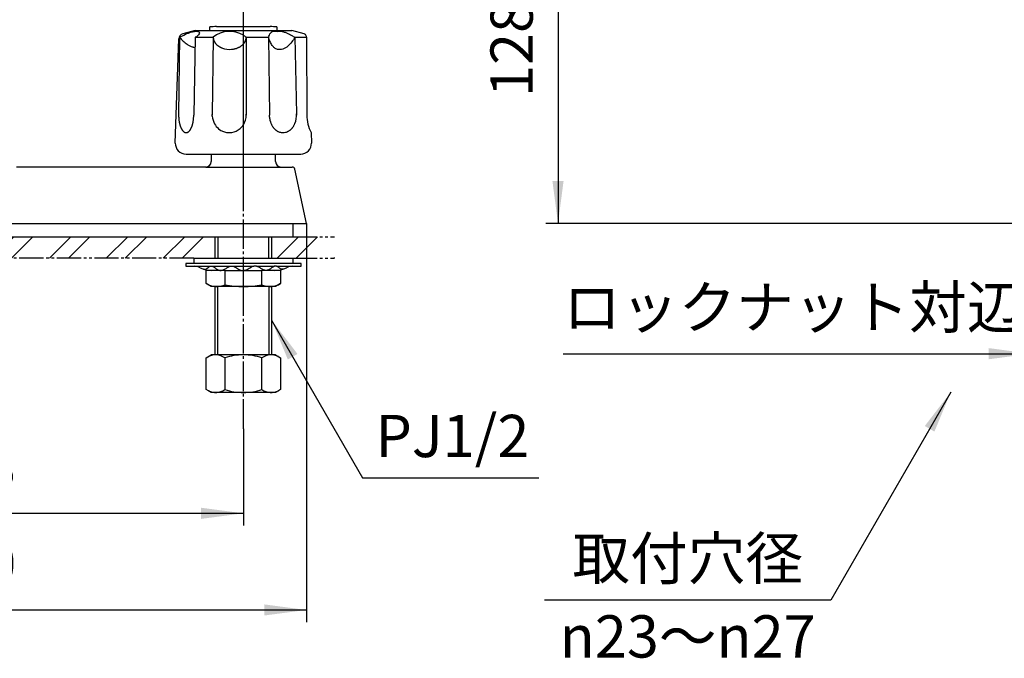
# Model space of a CAD drawing. Units: inches. Extents: x -839 to 106, y -184 to 1152.
# Drawn here: x -460 to -93, y 123 to 361 of the extents above; entities that cross this region are included whole.
import ezdxf

# ---------------------------------------------------------------- set-up
doc = ezdxf.new("R2010")
doc.units = ezdxf.units.IN
for name, pattern in [('CENTER_DASH_DASH', [14, 9, -1, 1, -1, 1, -1]), ('DASH_CENTER', [14, 11, -1, 1, -1]), ('PHANTOM', [13, 10, -1, 0, -1, 0, -1])]:
    doc.linetypes.add(name, pattern=pattern)
doc.layers.add('1', color=7, linetype='Continuous')
doc.styles.add('CONVERTER_1', font='msmincho.ttc', dxfattribs={"width": 0.89})
doc.styles.add('CONVERTER_2', font='txt.shx', dxfattribs={"width": 0.9})
doc.dimstyles.new('ME10_DIM_2', dxfattribs={"dimtxt": 15.75, "dimasz": 15.75, "dimexe": 4.5, "dimexo": 0, "dimtad": 1, "dimdsep": 46, "dimtxsty": 'CONVERTER_2', "dimsah": 1, "dimcen": 0.09, "dimclrd": 2, "dimclre": 2, "dimclrt": 7, "dimadec": 0, "dimazin": 0, "dimtfac": 1, "dimtdec": 4, "dimtmove": 0, "dimatfit": 3, "dimfxl": 1, "dimtolj": 1, "dimtzin": 0, "dimarcsym": 0})
doc.dimstyles.new('ME10_DIM_3', dxfattribs={"dimtxt": 15.75, "dimasz": 15.75, "dimexe": 4.5, "dimexo": 0, "dimtad": 1, "dimdsep": 46, "dimtxsty": 'CONVERTER_1', "dimsah": 1, "dimcen": 0.09, "dimclrd": 2, "dimclre": 2, "dimclrt": 7, "dimadec": 0, "dimazin": 0, "dimtfac": 1, "dimtdec": 4, "dimtmove": 0, "dimatfit": 3, "dimfxl": 1, "dimtolj": 1, "dimtzin": 0, "dimarcsym": 0})
doc.dimstyles.new('ME10_DIM_4', dxfattribs={"dimtxt": 15.75, "dimasz": 15.75, "dimexe": 4.5, "dimexo": 0, "dimtad": 1, "dimdsep": 46, "dimtxsty": 'CONVERTER_2', "dimsah": 1, "dimcen": 0.09, "dimclrd": 2, "dimclre": 2, "dimclrt": 7, "dimadec": 0, "dimazin": 0, "dimtfac": 1, "dimtdec": 4, "dimtmove": 0, "dimatfit": 3, "dimfxl": 1, "dimtolj": 1, "dimtzin": 0, "dimarcsym": 0})
doc.dimstyles.new('ME10_DIM_7', dxfattribs={"dimtxt": 15.75, "dimasz": 15.75, "dimexe": 4.5, "dimexo": 0, "dimtad": 1, "dimdsep": 46, "dimtxsty": 'CONVERTER_2', "dimsah": 1, "dimcen": 0.09, "dimclrd": 2, "dimclre": 2, "dimclrt": 7, "dimadec": 0, "dimazin": 0, "dimtfac": 1, "dimtdec": 4, "dimtmove": 0, "dimatfit": 3, "dimfxl": 1, "dimtolj": 1, "dimtzin": 0, "dimarcsym": 0})
doc.dimstyles.get("Standard").update_dxf_attribs({"dimtxt": 0.18, "dimasz": 0.18, "dimexe": 0.18, "dimexo": 0.0625, "dimgap": 0.09, "dimtad": 0, "dimtih": 1, "dimtoh": 1, "dimdec": 4, "dimzin": 0, "dimdsep": 46, "dimtxsty": 'Standard', "dimcen": 0.09, "dimadec": 0, "dimazin": 0, "dimtfac": 1, "dimtdec": 4, "dimtofl": 0, "dimtmove": 0, "dimatfit": 3, "dimfxl": 1, "dimtolj": 1, "dimtzin": 0, "dimarcsym": 0})
pattern_1 = [(45, (0, 0), (-21.2132, 2e-15), []), (45, (3.536, -3.536), (-21.2132, 2e-15), [])]

# ---------------------------------------------------------------- blocks, each defined once
blk = doc.blocks.new('81-8-LHK__1', base_point=(-525.2, 1737.13))
at = {"layer": '1', "color": 4, "linetype": 'PHANTOM'}
blk.add_line((-376.86, 307.77), (-376.86, 359.9), dxfattribs=at)
at = {"layer": '1', "color": 7, "linetype": 'Continuous'}
for p, q in [((-394.86, 356.88), (-399.48, 355.65)), ((-394.86, 356.88), (-358.86, 356.88)), ((-354.24, 355.65), (-358.86, 356.88)), ((-402.23, 315.01), (-400.96, 353.78)), ((-400.7, 354.38), (-400.99, 325.67)), ((-394.79, 354.38), (-395.36, 325.44)), ((-394.79, 354.38), (-388.09, 354.38)), ((-388.09, 354.33), (-388.45, 325.57)), ((-388.09, 354.38), (-388.09, 354.38)), ((-388.09, 354.38), (-388.09, 354.33)), ((-375.83, 354.38), (-367.49, 354.38)), ((-375.83, 354.38), (-375.8, 325.49)), ((-367.49, 354.38), (-367.18, 325.41)), ((-357.66, 354.38), (-353.38, 354.38)), ((-357.66, 354.38), (-357.05, 325.88)), ((-353.38, 354.38), (-353.39, 354.65)), ((-353.38, 354.38), (-353.2, 325.41)), ((-400.99, 325.67), (-401, 325.44)), ((-401, 325.44), (-401, 325.41)), ((-395.36, 325.44), (-395.36, 325.41)), ((-388.45, 325.57), (-388.45, 325.66)), ((-388.45, 325.57), (-388.45, 325.41)), ((-388.44, 324.96), (-388.45, 325.57)), ((-375.8, 325.49), (-375.8, 325.41)), ((-367.15, 324.62), (-367.18, 325.41)), ((-357.05, 325.88), (-357.04, 325.41)), ((-351.62, 318.88), (-351.5, 315.01)), ((-398.23, 310.88), (-355.49, 310.88))]:
    blk.add_line(p, q, dxfattribs=at)
for centre, radius, start, end in [((-381.96, 347.09), 9.53, 57.629, 130.0437), ((-398.96, 353.71), 2, 105, 178.1323), ((-384.96, 354.41), 3.13, -179.4992, -178.5392), ((-384.96, 354.41), 3.13, -178.5392, -176.615), ((-384.35, 354.45), 3.74, -176.615, -165.7167), ((-385.35, 354.19), 2.71, -165.7167, -160.5878), ((-382.99, 355.03), 5.22, -160.5878, -157.9246), ((-385.01, 354.21), 3.04, -157.9246, -151.764), ((-382.56, 355.52), 5.81, -151.764, -149.2704), ((-384.9, 354.13), 3.09, -149.2704, -144.5761), ((-381.98, 356.21), 6.68, -144.5761, -142.4045), ((-381.96, 347.09), 9.53, 49.9563, 57.629), ((-380.18, 354.9), 4.48, -38.1285, -34.891), ((-379.78, 354.62), 4, -34.891, -31.2626), ((-379.85, 354.66), 4.07, -31.2626, -27.703), ((-379.5, 354.48), 3.68, -27.703, -22.6083), ((-379.54, 354.5), 3.73, -22.6083, -18.8793), ((-379.26, 354.4), 3.43, -18.8793, -8.2009), ((-379.14, 354.38), 3.31, -8.2009, -0.0041), ((-354.76, 353.71), 2, 68.0884, 75), ((-354.39, 354.64), 1, 0.3648, 68.0884), ((-384.62, 354.18), 3.34, -142.4045, -137.8346), ((-381.5, 357), 7.56, -137.8346, -135.8121), ((-384.34, 354.24), 3.6, -135.8121, -131.566), ((-380.97, 358.04), 8.67, -131.566, -129.7381), ((-384.01, 354.38), 3.91, -129.7381, -125.616), ((-380.43, 359.38), 10.06, -125.616, -124.0127), ((-383.71, 354.52), 4.2, -124.0127, -120.1115), ((-380.13, 360.69), 11.33, -120.1115, -118.6174), ((-383.41, 354.68), 4.49, -118.6174, -114.8461), ((-379.77, 362.55), 13.16, -114.8461, -113.5598), ((-382.94, 355.27), 5.22, -113.5598, -109.0594), ((-381.95, 358.15), 8.26, -109.0594, -85.6697), ((-381.93, 357.88), 7.99, -85.6697, -80.3434), ((-381.96, 358.09), 8.2, -80.3434, -76.6677), ((-381.77, 357.29), 7.38, -76.6677, -73.4434), ((-381.87, 357.62), 7.73, -73.4434, -70.4077), ((-381.57, 356.78), 6.84, -70.4077, -66.9732), ((-381.71, 357.11), 7.2, -66.9732, -64.621), ((-381.31, 356.26), 6.26, -64.621, -61.9156), ((-381.48, 356.58), 6.61, -61.9156, -59.3556), ((-381.05, 355.86), 5.78, -59.3556, -56.5202), ((-381.2, 356.08), 6.04, -56.5202, -53.8511), ((-380.75, 355.46), 5.28, -53.8511, -50.7949), ((-380.87, 355.61), 5.48, -50.7949, -47.9011), ((-380.42, 355.12), 4.81, -47.9011, -44.7209), ((-380.52, 355.22), 4.95, -44.7209, -42.2637), ((-380.52, 355.22), 4.95, -42.2637, -41.6324), ((-380.09, 354.83), 4.36, -41.6324, -38.1285), ((-386.12, 325.4), 14.88, 178.9553, 179.8654), ((-386.12, 325.4), 14.88, 179.8654, -177.8554), ((-386.26, 325.4), 14.74, -177.8554, -175.2194), ((-386.68, 325.36), 14.31, -175.2194, -173.8898), ((-387.23, 325.3), 13.76, -173.8898, -172.5074), ((-387.6, 325.26), 13.39, -172.5074, -171.0864), ((-388.17, 325.17), 12.81, -171.0864, -170.1447), ((-388.52, 325.1), 12.45, -170.1447, -169.1762), ((-404.23, 324.48), 8.79, -10.5432, -9.1714), ((-410, 325.41), 14.63, -9.1714, 0.1175), ((-381.87, 325.38), 6.58, -176.3668, -150.6302), ((-382.45, 325.41), 6.65, -32.8238, 0.665), ((-382.45, 325.41), 6.65, 0.665, 2.9872), ((-358.82, 325.42), 8.37, -174.5235, -169.1075), ((-359.33, 325.32), 7.84, -169.1075, -164.179), ((-359.28, 325.33), 7.89, -164.179, -160.99), ((-364.96, 325.38), 7.93, -23.2013, 3.6536), ((-339.53, 325.26), 13.68, 179.3659, -152.2006), ((-389.11, 324.99), 11.86, -169.1762, -168.1593), ((-389.41, 324.93), 11.55, -168.1593, -167.1148), ((-389.91, 324.81), 11.03, -167.1148, -166.0214), ((-390.27, 324.73), 10.67, -166.0214, -164.9747), ((-391.01, 324.53), 9.9, -164.9747, -163.8471), ((-391.37, 324.42), 9.52, -163.8471, -162.6747), ((-391.96, 324.24), 8.9, -162.6747, -161.4204), ((-392.26, 324.14), 8.59, -161.4204, -160.1207), ((-392.85, 323.92), 7.96, -160.1207, -159.4893), ((-392.78, 323.95), 8.04, -159.4893, -158.864), ((-393.4, 323.71), 7.37, -158.864, -158.1821), ((-393.34, 323.73), 7.43, -158.1821, -157.5061), ((-393.88, 323.51), 6.86, -157.5061, -156.7732), ((-393.83, 323.53), 6.91, -156.7732, -156.0459), ((-394.28, 323.33), 6.42, -156.0459, -154.4798), ((-394.62, 323.17), 6.04, -154.4798, -152.816), ((-395, 322.97), 5.61, -152.816, -152.0314), ((-395.09, 322.93), 5.51, -152.0314, -151.2331), ((-395.46, 322.72), 5.08, -151.2331, -150.3678), ((-395.54, 322.68), 5, -150.3678, -149.488), ((-395.84, 322.5), 4.64, -149.488, -148.5407), ((-395.91, 322.46), 4.57, -148.5407, -147.5783), ((-396.16, 322.3), 4.27, -147.5783, -146.548), ((-396.21, 322.27), 4.21, -146.548, -145.5023), ((-396.43, 322.11), 3.94, -145.5023, -143.2672), ((-396.71, 321.9), 3.59, -143.2672, -142.2186), ((-396.75, 321.88), 3.55, -142.2186, -141.158), ((-397.01, 321.67), 3.21, -141.158, -139.9854), ((-397.04, 321.64), 3.17, -139.9854, -138.7988), ((-397.25, 321.46), 2.89, -138.7988, -137.4987), ((-397.27, 321.44), 2.86, -137.4987, -136.1833), ((-397.44, 321.28), 2.63, -136.1833, -134.7534), ((-397.46, 321.26), 2.6, -134.7534, -133.3077), ((-397.59, 321.12), 2.41, -133.3077, -131.7478), ((-397.6, 321.11), 2.39, -131.7478, -130.173), ((-397.71, 320.97), 2.21, -130.173, -128.7231), ((-399.11, 321.54), 2.95, -51.097, -50.0069), ((-398.6, 320.93), 2.15, -50.0069, -46.5056), ((-399.53, 321.91), 3.51, -46.5056, -45.4333), ((-398.54, 320.9), 2.09, -45.4333, -43.63), ((-399.92, 322.21), 3.99, -43.63, -42.6879), ((-398.63, 321.03), 2.25, -42.6879, -41.0145), ((-400.43, 322.59), 4.63, -41.0145, -40.2013), ((-398.75, 321.18), 2.43, -40.2013, -38.6554), ((-401.13, 323.07), 5.47, -38.6554, -37.968), ((-398.9, 321.33), 2.65, -37.968, -36.5462), ((-401.54, 323.3), 5.94, -36.5462, -35.8054), ((-399.1, 321.53), 2.93, -35.8054, -34.3037), ((-402.21, 323.65), 6.69, -34.3037, -33.6461), ((-399.22, 321.67), 3.1, -33.6461, -32.2276), ((-403.08, 324.1), 7.66, -32.2276, -31.6533), ((-399.36, 321.81), 3.29, -31.6533, -30.3179), ((-404.24, 324.66), 8.94, -30.3179, -29.8262), ((-399.52, 321.95), 3.51, -29.8262, -28.5729), ((-405.86, 325.4), 10.72, -28.5729, -28.1626), ((-399.71, 322.11), 3.75, -28.1626, -26.99), ((-406.49, 325.57), 11.36, -26.99, -26.5474), ((-400.76, 322.7), 4.95, -26.5474, -24.516), ((-409.73, 326.79), 14.81, -24.516, -24.1766), ((-400.13, 322.48), 4.29, -24.1766, -23.0043), ((-412.25, 327.63), 17.45, -23.0043, -22.7164), ((-400.28, 322.62), 4.48, -22.7164, -21.5954), ((-415.84, 328.78), 21.21, -21.5954, -21.3585), ((-400.46, 322.76), 4.7, -21.3585, -20.2882), ((-407.64, 325.42), 12.36, -20.2882, -19.4298), ((-402.21, 323.5), 6.59, -19.4298, -17.7361), ((-409.28, 325.76), 14.02, -17.7361, -16.9396), ((-402.69, 323.76), 7.13, -16.9396, -15.3729), ((-411.88, 326.28), 16.66, -15.3729, -14.7026), ((-403.34, 324.04), 7.83, -14.7026, -13.2187), ((-413.72, 326.48), 18.49, -13.2187, -12.5666), ((-403.8, 324.27), 8.33, -12.5666, -11.1191), ((-416.18, 326.7), 20.94, -11.1191, -10.5432), ((-381.85, 325.39), 6.61, -150.6302, -130.149), ((-382.13, 325.06), 6.18, -130.149, -90.0026), ((-382.1, 325.01), 6.12, -80.9413, -48.6827), ((-382.45, 325.41), 6.65, -48.6827, -32.8238), ((-359.84, 325.14), 7.3, -160.99, -157.5431), ((-359.8, 325.16), 7.35, -157.5431, -154.1751), ((-360.33, 324.9), 6.75, -154.1751, -150.5698), ((-360.37, 324.88), 6.71, -150.5698, -146.9433), ((-360.86, 324.56), 6.13, -146.9433, -144.0816), ((-360.75, 324.64), 6.26, -144.0816, -141.2798), ((-361.19, 324.29), 5.7, -141.2798, -137.1792), ((-361.26, 324.22), 5.6, -137.1792, -133.1823), ((-361.59, 323.87), 5.13, -133.1823, -129.9075), ((-361.56, 323.91), 5.17, -129.9075, -126.6607), ((-361.81, 323.57), 4.76, -126.6607, -122.148), ((-361.83, 323.54), 4.72, -122.148, -118.7383), ((-361.98, 323.26), 4.39, -118.7383, -115.0755), ((-362, 323.23), 4.36, -115.0755, -109.1239), ((-362.16, 323.09), 4.21, -70.9824, -64.8182), ((-362.36, 323.5), 4.66, -64.8182, -61.368), ((-362.25, 323.31), 4.44, -61.368, -57.7457), ((-362.54, 323.77), 4.99, -57.7457, -53.4456), ((-362.46, 323.66), 4.85, -53.4456, -49.9862), ((-362.84, 324.11), 5.44, -49.9862, -45.8713), ((-362.83, 324.1), 5.43, -45.8713, -41.7031), ((-363.33, 324.54), 6.09, -41.7031, -38.8254), ((-363.12, 324.37), 5.82, -38.8254, -35.8132), ((-363.76, 324.84), 6.62, -35.8132, -33.1618), ((-363.54, 324.69), 6.35, -33.1618, -29.325), ((-364.33, 325.14), 7.26, -29.325, -26.8103), ((-363.92, 324.93), 6.8, -26.8103, -23.2013), ((-397.74, 320.93), 2.17, -128.7231, -127.241), ((-397.85, 320.8), 2, -127.241, -125.6329), ((-397.87, 320.76), 1.95, -125.6329, -123.987), ((-397.95, 320.64), 1.81, -123.987, -122.2101), ((-397.98, 320.61), 1.76, -122.2101, -120.3909), ((-398.04, 320.5), 1.64, -120.3909, -118.4371), ((-398.06, 320.47), 1.61, -118.4371, -116.4387), ((-398.1, 320.38), 1.5, -116.4387, -114.3049), ((-398.11, 320.35), 1.48, -114.3049, -112.1274), ((-398.14, 320.29), 1.41, -112.1274, -108.0427), ((-398.15, 320.26), 1.38, -108.0427, -103.8631), ((-398.17, 320.19), 1.31, -103.8631, -99.4574), ((-398.17, 320.14), 1.26, -99.4574, -94.8798), ((-398.18, 320.06), 1.18, -94.8798, -90.0109), ((-398.18, 320.2), 1.31, -89.8614, -87.6719), ((-398.18, 320.03), 1.14, -87.6719, -82.6528), ((-398.21, 320.26), 1.37, -82.6528, -78.4642), ((-398.18, 320.14), 1.26, -78.4642, -73.8775), ((-398.25, 320.38), 1.5, -73.8775, -70.0496), ((-398.2, 320.23), 1.34, -70.0496, -65.5153), ((-398.39, 320.65), 1.81, -65.5153, -63.7411), ((-398.19, 320.25), 1.36, -63.7411, -61.3831), ((-398.5, 320.82), 2.01, -61.3831, -59.789), ((-398.23, 320.36), 1.47, -59.789, -57.6101), ((-398.66, 321.03), 2.27, -57.6101, -56.1928), ((-398.29, 320.47), 1.6, -56.1928, -54.1872), ((-398.86, 321.26), 2.57, -54.1872, -52.9389), ((-398.36, 320.6), 1.74, -52.9389, -51.097), ((-382.15, 325.33), 6.45, -89.7711, -80.9413), ((-362.09, 322.96), 4.08, -109.1239, -99.021), ((-362.11, 322.84), 3.95, -99.021, -90.0035), ((-362.11, 322.85), 3.96, -90.0035, -75.8545), ((-362.18, 323.13), 4.26, -75.8545, -70.9824), ((-398.23, 314.88), 4, 178.1323, -90), ((-355.49, 314.88), 4, -90, 1.8677)]:
    blk.add_arc(centre, radius, start, end, dxfattribs=at)
for points, knots in [([(-400.7, 354.38), (-399.95, 354.77), (-398.5, 355.53), (-396.74, 356.25), (-395.46, 356.55), (-394.65, 356.62), (-393.94, 356.65), (-393.13, 356.38), (-393.39, 355.52), (-393.81, 355.01), (-394.33, 354.61), (-394.64, 354.46), (-394.79, 354.38)], [0, 0, 0, 0, 2.526811, 4.916224, 5.65699, 6.487595, 7.308171, 7.912933, 8.573411, 9.449107, 9.992043, 10.491521, 10.491521, 10.491521, 10.491521]), ([(-367.49, 354.38), (-367.39, 354.67), (-367.21, 355.24), (-366.8, 355.94), (-366.26, 356.41), (-365.72, 356.64), (-365.18, 356.66), (-364.53, 356.59), (-363.72, 356.63), (-362.68, 356.66), (-361.58, 356.38), (-360.57, 355.95), (-359.65, 355.51), (-358.91, 355.12), (-358.24, 354.74), (-357.85, 354.5), (-357.66, 354.38)], [0, 0, 0, 0, 0.901496, 1.787678, 2.405718, 3.011353, 3.501187, 4.001527, 4.976472, 5.937127, 7.117764, 8.320231, 9.244308, 10.162224, 10.848662, 11.536595, 11.536595, 11.536595, 11.536595]), ([(-400.7, 354.38), (-400.24, 353.92), (-399.32, 352.98), (-398.01, 351.9), (-396.8, 351.19), (-395.96, 350.86), (-395.3, 350.69), (-395.01, 350.63), (-394.86, 350.6)], [0, 0, 0, 0, 1.971401, 3.933742, 5.060587, 6.183054, 6.632348, 7.082273, 7.082273, 7.082273, 7.082273]), ([(-357.66, 354.38), (-358.02, 353.79), (-358.77, 352.6), (-360.22, 351.01), (-362.03, 349.9), (-363.94, 349.65), (-365.28, 350.41), (-366.23, 351.42), (-366.96, 352.79), (-367.31, 353.85), (-367.49, 354.38)], [0, 0, 0, 0, 2.086347, 4.221283, 6.388358, 8.392896, 9.599895, 10.853303, 12.530161, 14.204272, 14.204272, 14.204272, 14.204272])]:
    blk.add_open_spline(points, degree=3, knots=knots, dxfattribs=at)
blk = doc.blocks.new('81-8-2LHC__2', base_point=(-880.79, 9328.44))
at = {"layer": '1', "color": 4, "linetype": 'PHANTOM'}
blk.add_line((-376.86, 297.38), (-376.86, 370.38), dxfattribs=at)
at = {"layer": '1'}
blk.add_blockref('81-8-LHK__1', (-525.2, 1737.13), dxfattribs=at)
blk = doc.blocks.new('84-34-BK', base_point=(-412.71, 1868.87))
at = {"layer": '1', "color": 7, "linetype": 'Continuous'}
for p, q in [((-389.36, 356.88), (-389.36, 358.31)), ((-389.36, 356.88), (-364.36, 356.88)), ((-386.86, 358.38), (-376.86, 358.38)), ((-376.86, 358.38), (-366.86, 358.38)), ((-364.36, 358.31), (-364.36, 356.88))]:
    blk.add_line(p, q, dxfattribs=at)
for start, end in [(91.4325, 91.7908), (88.2092, 88.5675)]:
    blk.add_arc((-376.86, -41.49), 400, start, end, dxfattribs=at)
blk = doc.blocks.new('84-34X-B-LH', base_point=(-1072.57, 9631.77))
blk.add_blockref('84-34-BK', (-412.71, 1868.87))
blk = doc.blocks.new('92-53__9', base_point=(-358.36, 270.08))
at = {"layer": '1', "color": 7, "linetype": 'Continuous'}
for p, q in [((-395.36, 272.08), (-395.36, 270.08)), ((-395.36, 272.08), (-358.36, 272.08)), ((-358.36, 270.08), (-358.36, 272.08)), ((-75.36, 272.08), (-75.36, 270.08)), ((-75.36, 272.08), (-38.36, 272.08)), ((-38.36, 270.08), (-38.36, 272.08))]:
    blk.add_line(p, q, dxfattribs=at)
blk = doc.blocks.new('73-1-21_5__10', base_point=(-355.36, 266.08))
at = {"layer": '1', "color": 7, "linetype": 'Continuous'}
for p, q in [((-376.86, 270.08), (-398.36, 270.08)), ((-398.36, 270.08), (-398.36, 269.08)), ((-398.36, 269.08), (-395.13, 269.08)), ((-395.13, 269.08), (-389.23, 269.08)), ((-388.52, 269.08), (-381.74, 269.08)), ((-380.78, 269.08), (-372.95, 269.08)), ((-355.36, 270.08), (-376.86, 270.08)), ((-371.98, 269.08), (-365.2, 269.08)), ((-364.49, 269.08), (-358.6, 269.08)), ((-358.6, 269.08), (-355.36, 269.08)), ((-355.36, 269.08), (-355.36, 270.08)), ((-56.86, 270.08), (-78.36, 270.08)), ((-78.36, 270.08), (-78.36, 269.08)), ((-78.36, 269.08), (-75.13, 269.08)), ((-75.13, 269.08), (-69.23, 269.08)), ((-68.52, 269.08), (-61.74, 269.08)), ((-60.78, 269.08), (-52.95, 269.08)), ((-35.36, 270.08), (-56.86, 270.08)), ((-51.98, 269.08), (-45.2, 269.08)), ((-44.49, 269.08), (-38.6, 269.08)), ((-38.6, 269.08), (-35.36, 269.08)), ((-35.36, 269.08), (-35.36, 270.08))]:
    blk.add_line(p, q, dxfattribs=at)
for centre, radius, start, end in [((-395.13, 264.08), 5, 64.1581, 90), ((-388.59, 277.58), 10, -115.8419, -90), ((-365.14, 277.58), 10, -90, -64.1581), ((-358.6, 264.08), 5, 90, 115.8419), ((-75.13, 264.08), 5, 64.1581, 90), ((-68.59, 277.58), 10, -115.8419, -90), ((-45.14, 277.58), 10, -90, -64.1581), ((-38.6, 264.08), 5, 90, 115.8419)]:
    blk.add_arc(centre, radius, start, end, dxfattribs=at)
for points in [[(-391.83, 268.12), (-391.74, 268.09), (-391.58, 268.02), (-391.24, 267.93), (-390.76, 268.06), (-390.28, 268.43), (-389.8, 268.82), (-389.32, 269.09), (-388.88, 269.14), (-388.29, 269.07), (-387.55, 268.66), (-386.76, 268), (-385.99, 267.59), (-385.36, 267.53), (-384.68, 267.6), (-383.81, 268), (-382.85, 268.66), (-381.97, 269.08), (-381.26, 269.15), (-380.62, 269.09), (-379.88, 268.78), (-379.07, 268.28), (-378.27, 267.8), (-377.58, 267.58), (-377.11, 267.58), (-376.95, 267.58), (-376.86, 267.58)], [(-361.9, 268.12), (-361.98, 268.09), (-362.14, 268.02), (-362.49, 267.93), (-362.97, 268.06), (-363.44, 268.43), (-363.92, 268.82), (-364.4, 269.09), (-364.85, 269.14), (-365.43, 269.07), (-366.17, 268.66), (-366.97, 268), (-367.73, 267.59), (-368.37, 267.53), (-369.05, 267.6), (-369.91, 268), (-370.87, 268.66), (-371.75, 269.08), (-372.46, 269.15), (-373.1, 269.09), (-373.85, 268.78), (-374.65, 268.28), (-375.46, 267.8), (-376.14, 267.58), (-376.61, 267.58), (-376.78, 267.58), (-376.86, 267.58)], [(-71.83, 268.12), (-71.74, 268.09), (-71.58, 268.02), (-71.24, 267.93), (-70.76, 268.06), (-70.28, 268.43), (-69.8, 268.82), (-69.32, 269.09), (-68.88, 269.14), (-68.29, 269.07), (-67.55, 268.66), (-66.76, 268), (-65.99, 267.59), (-65.36, 267.53), (-64.68, 267.6), (-63.81, 268), (-62.85, 268.66), (-61.97, 269.08), (-61.26, 269.15), (-60.62, 269.09), (-59.88, 268.78), (-59.07, 268.28), (-58.27, 267.8), (-57.58, 267.58), (-57.11, 267.58), (-56.95, 267.58), (-56.86, 267.58)], [(-41.9, 268.12), (-41.98, 268.09), (-42.14, 268.02), (-42.49, 267.93), (-42.97, 268.06), (-43.44, 268.43), (-43.92, 268.82), (-44.4, 269.09), (-44.85, 269.14), (-45.43, 269.07), (-46.17, 268.66), (-46.97, 268), (-47.73, 267.59), (-48.37, 267.53), (-49.05, 267.6), (-49.91, 268), (-50.87, 268.66), (-51.75, 269.08), (-52.46, 269.15), (-53.1, 269.09), (-53.85, 268.78), (-54.65, 268.28), (-55.46, 267.8), (-56.14, 267.58), (-56.61, 267.58), (-56.78, 267.58), (-56.86, 267.58)]]:
    blk.add_open_spline(points, degree=3, knots=[0, 0, 0, 0, 0.270966, 0.525227, 1.065749, 1.674599, 2.320395, 2.934363, 3.290221, 3.646481, 4.682658, 5.750237, 6.775823, 7.208803, 7.64613, 8.816359, 10.011639, 11.174612, 11.658748, 12.145017, 13.080866, 14.04099, 14.987164, 15.89608, 16.14449, 16.396288, 16.396288, 16.396288, 16.396288], dxfattribs=at)
blk = doc.blocks.new('32-25__11', base_point=(-363.01, 261.57))
at = {"layer": '1', "color": 7, "linetype": 'Continuous'}
for p, q in [((-390.71, 262.65), (-390.71, 267.58)), ((-383.8, 267.58), (-390.71, 267.58)), ((-383.8, 267.58), (-369.93, 267.58)), ((-383.8, 267.58), (-383.8, 262.16)), ((-369.93, 262.16), (-369.93, 267.58)), ((-363.01, 267.58), (-369.93, 267.58)), ((-363.01, 267.58), (-363.01, 262.65)), ((-56.86, 267.58), (-68.86, 267.58)), ((-68.86, 267.58), (-68.86, 262.16)), ((-56.86, 267.58), (-56.86, 262.16)), ((-44.86, 267.58), (-56.86, 267.58)), ((-44.86, 261.58), (-44.86, 267.58)), ((-388.86, 261.58), (-390.71, 262.65)), ((-387.25, 261.58), (-388.86, 261.58)), ((-386.28, 261.58), (-387.25, 261.58)), ((-376.86, 261.58), (-386.28, 261.58)), ((-383.78, 262.16), (-383.8, 262.16)), ((-367.45, 261.58), (-376.86, 261.58)), ((-369.93, 262.16), (-369.95, 262.16)), ((-366.47, 261.58), (-367.45, 261.58)), ((-364.86, 261.58), (-366.47, 261.58)), ((-363.01, 262.65), (-364.86, 261.58)), ((-68.86, 262.16), (-68.86, 261.58)), ((-44.86, 261.58), (-68.86, 261.58)), ((-63.78, 262.16), (-63.8, 262.16))]:
    blk.add_line(p, q, dxfattribs=at)
for centre, radius, start, end in [((-386.77, 269.3), 7.73, -120.7095, -93.6228), ((-386.77, 269.3), 7.73, -93.6228, -86.3772), ((-386.77, 269.3), 7.73, -86.3772, -67.399), ((-376.86, 303.25), 41.66, -99.5546, -90), ((-376.86, 303.25), 41.66, -90, -80.4454), ((-366.96, 269.3), 7.73, -112.601, -93.6228), ((-366.96, 269.3), 7.73, -93.6228, -86.3772), ((-366.96, 269.3), 7.73, -86.3772, -59.2905), ((-62.86, 293.02), 31.43, -101.004, -78.996), ((-50.86, 293.02), 31.43, -101.004, -78.996)]:
    blk.add_arc(centre, radius, start, end, dxfattribs=at)
blk = doc.blocks.new('32-16__12', base_point=(-363.01, 222.08))
at = {"layer": '1', "color": 7, "linetype": 'Continuous'}
for p, q in [((-390.71, 235.02), (-388.86, 236.08)), ((-390.71, 223.15), (-390.71, 235.02)), ((-376.86, 236.08), (-388.86, 236.08)), ((-383.79, 235.02), (-383.79, 223.15)), ((-364.86, 236.08), (-376.86, 236.08)), ((-369.93, 223.15), (-369.93, 235.02)), ((-364.86, 236.08), (-363.01, 235.02)), ((-363.01, 235.02), (-363.01, 223.15)), ((-68.86, 236.08), (-63.61, 236.08)), ((-68.86, 236.08), (-68.86, 222.08)), ((-63.61, 236.08), (-44.86, 236.08)), ((-56.86, 235.02), (-56.86, 223.15)), ((-44.86, 236.08), (-44.86, 222.08)), ((-389.91, 222.69), (-390.71, 223.15)), ((-388.86, 222.08), (-389.91, 222.69)), ((-383.61, 222.08), (-388.86, 222.08)), ((-376.86, 222.08), (-383.61, 222.08)), ((-370.11, 222.08), (-376.86, 222.08)), ((-364.86, 222.08), (-370.11, 222.08)), ((-363.81, 222.69), (-364.86, 222.08)), ((-363.01, 223.15), (-363.81, 222.69)), ((-68.86, 222.08), (-44.86, 222.08))]:
    blk.add_line(p, q, dxfattribs=at)
for centre, radius, start, end in [((-387.25, 229.94), 6.14, 55.6977, 115.6977), ((-376.86, 213.08), 23, 90, 107.5282), ((-376.86, 213.08), 23, 72.4718, 90), ((-366.47, 229.94), 6.14, 64.3023, 124.3023), ((-62.86, 218.7), 17.39, 69.8124, 110.1876), ((-50.86, 218.7), 17.39, 69.8124, 110.1876), ((-387.25, 228.23), 6.14, -115.6977, -55.6977), ((-376.86, 245.09), 23, -107.5282, -90), ((-376.86, 245.09), 23, -90, -72.4718), ((-366.47, 228.23), 6.14, -124.3023, -64.3023), ((-62.86, 239.47), 17.39, -110.1876, -69.8124), ((-50.86, 239.47), 17.39, -110.1876, -69.8124)]:
    blk.add_arc(centre, radius, start, end, dxfattribs=at)
blk = doc.blocks.new('01-18A__13', base_point=(-355.36, 222.08))
at = {"layer": '1', "color": 7, "linetype": 'Continuous'}
for p, q in [((-387.36, 272.08), (-387.36, 280.08)), ((-366.36, 280.08), (-366.36, 272.08)), ((-67.36, 272.08), (-67.36, 280.08)), ((-46.36, 280.08), (-46.36, 272.08)), ((-387.36, 236.08), (-387.36, 261.59)), ((-366.36, 261.59), (-366.36, 236.08)), ((-67.36, 236.08), (-67.36, 261.59)), ((-46.36, 261.59), (-46.36, 236.08))]:
    blk.add_line(p, q, dxfattribs=at)
at = {"layer": '1', "color": 2, "linetype": 'Continuous'}
for p, q in [((-386.36, 280.08), (-386.36, 272.08)), ((-367.36, 272.08), (-367.36, 280.08)), ((-66.36, 280.08), (-66.36, 272.08)), ((-47.36, 272.08), (-47.36, 280.08)), ((-386.36, 236.08), (-386.36, 261.58)), ((-367.36, 261.58), (-367.36, 236.08)), ((-66.36, 236.08), (-66.36, 261.58)), ((-47.36, 261.58), (-47.36, 236.08))]:
    blk.add_line(p, q, dxfattribs=at)
blk = doc.blocks.new('98-9', base_point=(-604.36, 115.03))
at = {"layer": '1', "color": 7, "linetype": 'Continuous'}
for p, q in [((-358.36, 280.08), (-358.36, 285.08)), ((-598.36, 280.08), (-358.36, 280.08))]:
    blk.add_line(p, q, dxfattribs=at)
blk = doc.blocks.new('K611-0', base_point=(-808.51, 1678.86))
at = {"color": 7, "linetype": 'Continuous'}
for p, q in [((-388.86, 310.88), (-388.86, 308.08)), ((-364.86, 308.08), (-364.86, 310.88))]:
    blk.add_line(p, q, dxfattribs=at)
for centre, start, end in [((-390.86, 308.08), -90, 0), ((-362.86, 308.08), 180, -90)]:
    blk.add_arc(centre, 2, start, end, dxfattribs=at)
at = {"layer": '1', "color": 7, "linetype": 'Continuous'}
for p, q in [((-390.86, 306.08), (-461.36, 306.08)), ((-390.86, 306.08), (-362.86, 306.08)), ((-362.86, 306.08), (-358.64, 306.08)), ((-353.36, 285.08), (-357.66, 305.29)), ((-588.51, 285.08), (-353.36, 285.08))]:
    blk.add_line(p, q, dxfattribs=at)
blk.add_arc((-358.64, 305.08), 1, 12, 90, dxfattribs=at)
blk = doc.blocks.new('*D230')
at = {"layer": '1', "color": 2, "linetype": 'Continuous'}
for p, q in [((-579.86, 208.58), (-579.86, 172.58)), ((-376.86, 208.58), (-376.86, 172.58)), ((-579.86, 177.08), (-376.86, 177.08))]:
    blk.add_line(p, q, dxfattribs=at)
at = {"layer": '1', "color": 2}
for points in [[(-564.11, 179.16), (-564.11, 175.01), (-579.86, 177.08)], [(-392.61, 175.01), (-392.61, 179.16), (-376.86, 177.08)]]:
    blk.add_solid(points, dxfattribs=at)
at = {"layer": '1', "color": 7, "insert": (-497.26, 181.58), "char_height": 15.75, "attachment_point": 7, "rotation": 0.0001, "line_spacing_factor": 0.60024, "style": 'CONVERTER_2'}
blk.add_mtext('203', dxfattribs=at)
blk = doc.blocks.new('*D331')
at = {"color": 2, "linetype": 'Continuous'}
for p, q in [((-68.86, 261.58), (-85.57, 232.64)), ((-44.86, 261.58), (-61.57, 232.64)), ((-257.64, 236.54), (-83.32, 236.54)), ((-83.32, 236.54), (-59.32, 236.54)), ((-59.32, 236.54), (-27.82, 236.54))]:
    blk.add_line(p, q, dxfattribs=at)
at = {"color": 2}
for points in [[(-99.07, 234.47), (-99.07, 238.62), (-83.32, 236.54)], [(-43.57, 238.62), (-43.57, 234.47), (-59.32, 236.54)]]:
    blk.add_solid(points, dxfattribs=at)
at = {"color": 7, "insert": (-257.64, 241.04), "char_height": 15.75, "attachment_point": 7, "rotation": 0.0001, "line_spacing_factor": 0.60024, "style": 'CONVERTER_1'}
blk.add_mtext('ロックナット対辺24', dxfattribs=at)
blk = doc.blocks.new('*D432')
at = {"color": 2, "linetype": 'Continuous'}
for p, q in [((-320.07, 412.32), (-255.1, 412.32)), ((-259.6, 412.32), (-259.6, 285.08)), ((-80.36, 285.08), (-264.1, 285.08))]:
    blk.add_line(p, q, dxfattribs=at)
at = {"color": 2}
for points in [[(-257.53, 396.57), (-261.68, 396.57), (-259.6, 412.32)], [(-261.68, 300.83), (-257.53, 300.83), (-259.6, 285.08)]]:
    blk.add_solid(points, dxfattribs=at)
at = {"color": 7, "insert": (-264.1, 332.16), "char_height": 15.75, "attachment_point": 7, "rotation": 90, "line_spacing_factor": 0.60024, "style": 'CONVERTER_2'}
blk.add_mtext('128', dxfattribs=at)
blk = doc.blocks.new('*D735')
at = {"layer": '1', "color": 2, "linetype": 'Continuous'}
for p, q in [((-603.36, 285.08), (-603.36, 136.58)), ((-353.36, 285.08), (-353.36, 136.58)), ((-603.36, 141.08), (-353.36, 141.08))]:
    blk.add_line(p, q, dxfattribs=at)
at = {"layer": '1', "color": 2}
for points in [[(-587.61, 143.16), (-587.61, 139.01), (-603.36, 141.08)], [(-369.11, 139.01), (-369.11, 143.16), (-353.36, 141.08)]]:
    blk.add_solid(points, dxfattribs=at)
at = {"layer": '1', "color": 7, "insert": (-497.26, 145.58), "char_height": 15.75, "attachment_point": 7, "rotation": 0.0001, "line_spacing_factor": 0.60024, "style": 'CONVERTER_2'}
blk.add_mtext('250', dxfattribs=at)

msp = doc.modelspace()

# ---------------------------------------------------------------- hatches: boundary and pattern name
at = {"layer": '1', "linetype": 'Continuous'}
h = msp.add_hatch(dxfattribs=at)
h.set_pattern_fill('CUSTOM3', color=4, scale=15, angle=45, pattern_type=2)
h.set_pattern_definition(pattern_1)
h.paths.add_polyline_path([(-387.362, 272.085), (-387.362, 280.085), (-569.362, 280.085), (-569.362, 272.085)])
h = msp.add_hatch(dxfattribs=at)
h.set_pattern_fill('CUSTOM2', color=4, scale=15, angle=45, pattern_type=2)
h.set_pattern_definition(pattern_1)
h.paths.add_polyline_path([(-342.862, 272.085), (-342.862, 280.085), (-366.362, 280.085), (-366.362, 272.085)])

# ---------------------------------------------------------------- linework, layer by layer
at = {"color": 2}
msp.add_solid([(-356.691, 236.449), (-360.283, 234.376), (-366.362, 249.053)], dxfattribs=at)
at = {"layer": '1', "color": 2, "linetype": 'DASH_CENTER'}
for p, q in [((-376.862, 261.585), (-376.862, 371.885)), ((-376.862, 208.585), (-376.862, 261.585))]:
    msp.add_line(p, q, dxfattribs=at)
at = {"layer": '1', "color": 2, "linetype": 'CENTER_DASH_DASH'}
for p, q in [((-358.362, 280.085), (-342.862, 280.085)), ((-395.362, 272.085), (-561.362, 272.085)), ((-358.362, 272.085), (-342.862, 272.085))]:
    msp.add_line(p, q, dxfattribs=at)
at = {"layer": '1', "color": 2}
msp.add_solid([(-119.314, 207.529), (-122.905, 209.603), (-113.234, 222.206)], dxfattribs=at)

# ---------------------------------------------------------------- block references
for name, p in [('98-9', (-604.362, 115.03)), ('01-18A__13', (-355.362, 222.085)), ('92-53__9', (-358.362, 270.085)), ('73-1-21_5__10', (-355.362, 266.085)), ('32-25__11', (-363.012, 261.569)), ('32-16__12', (-363.012, 222.085))]:
    msp.add_blockref(name, p)
at = {"layer": '1'}
for name, p in [('81-8-2LHC__2', (-880.79, 9328.443)), ('K611-0', (-808.506, 1678.857)), ('84-34X-B-LH', (-1072.567, 9631.765))]:
    msp.add_blockref(name, p, dxfattribs=at)

# ---------------------------------------------------------------- texts
at = {"layer": '1', "color": 7, "char_height": 15.75, "attachment_point": 5}
for s, insert, line_spacing_factor, style in [('PJ1/2', (-298.976, 203.851), 1.320528, 'CONVERTER_2'), ('取付穴径', (-211.278, 158.235), 0.720288, 'CONVERTER_1'), ('{\\Fgdt;n}23～{\\Fgdt;n}27', (-211.278, 131.235), 0.720288, 'CONVERTER_1')]:
    msp.add_mtext(s, dxfattribs=dict(at, insert=insert, line_spacing_factor=line_spacing_factor, style=style))

# ---------------------------------------------------------------- dimensions: what is measured, and where the dimension line sits
dim = msp.add_linear_dim(base=(-259.604, 412.317), p1=(-80.362, 285.085), p2=(-320.07, 412.317), angle=90, text='128', dimstyle='ME10_DIM_4')
dim.commit()
dim.dimension.update_dxf_attribs({"geometry": '*D432', "text_midpoint": (-271.979, 348.701), "text_rotation": 90})
dim = msp.add_aligned_dim(p1=(-44.862, 261.585), p2=(-68.862, 261.585), distance=25.043, text='ロックナット対辺24', dimstyle='ME10_DIM_3')
dim.commit()
dim.dimension.update_dxf_attribs({"geometry": '*D331', "text_midpoint": (-182.826, 248.917), "oblique_angle": 60, "text_rotation": 0.00014})
at = {"layer": '1'}
dim = msp.add_aligned_dim(p1=(-353.362, 285.085), p2=(-603.362, 285.085), distance=144, dimstyle='ME10_DIM_7', dxfattribs=at)
dim.commit()
dim.dimension.update_dxf_attribs({"geometry": '*D735', "text_midpoint": (-478.362, 153.46), "text_rotation": 0.00014})
dim = msp.add_linear_dim(base=(-579.862, 177.085), p1=(-376.862, 208.585), p2=(-579.862, 208.585), dimstyle='ME10_DIM_2', dxfattribs=at)
dim.commit()
dim.dimension.update_dxf_attribs({"geometry": '*D230', "text_midpoint": (-478.362, 189.46), "text_rotation": 0.00014})

# ---------------------------------------------------------------- leaders
at = {"color": 2, "linetype": 'Continuous', "has_arrowhead": 0}
msp.add_leader([(-366.362, 249.053), (-332.47, 190.351), (-266.746, 190.351)], dimstyle='Standard', dxfattribs=at)
at = {"layer": '1', "color": 2, "linetype": 'Continuous', "has_arrowhead": 0}
msp.add_leader([(-113.234, 222.206), (-157.962, 144.735), (-264.593, 144.735)], dimstyle='Standard', dxfattribs=at)

doc.saveas('drawing.dxf')
